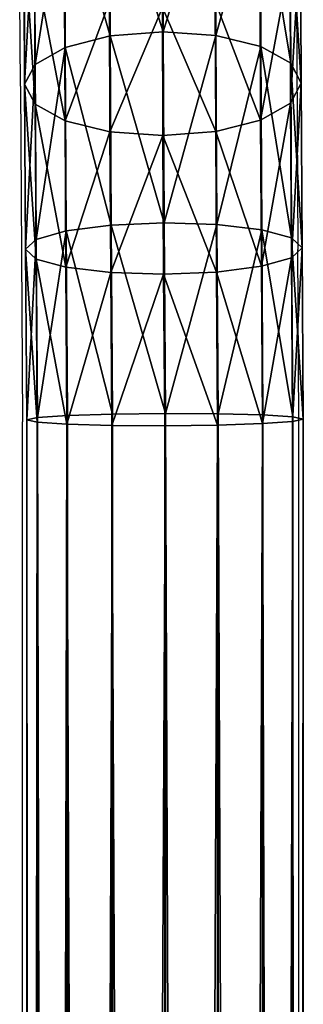
# Model space of a CAD drawing. Units: centimetres. Extents: x -445 to 376, y -442 to 373.
# Drawn here: x -131 to -127, y 165 to 178 of the extents above; entities that cross this region are included whole.
import ezdxf

# ---------------------------------------------------------------- set-up
doc = ezdxf.new("R2010")
doc.units = ezdxf.units.CM
doc.header["$LTSCALE"] = 2.54
doc.layers.get('0').update_dxf_attribs({"true_color": 0xff5454})
doc.layers.add('VP-EQ', color=7, linetype='Continuous', true_color=0x8a3492)

# ---------------------------------------------------------------- blocks, each defined once
blk = doc.blocks.new('Grupuj_117')
at = {"color": 0}
for p, q in [((0, 3.795, 105.908), (167.063, 3.795, 105.913)), ((0, 3.795, 105.908), (167.063, 3.795, 105.913)), ((167.063, 3.795, 105.913), (167.031, 3.653, 105.185)), ((167.063, 3.795, 105.913), (167.031, 3.653, 105.185)), ((167.063, 3.795, 105.913), (169.407, 3.811, 105.706)), ((167.063, 3.795, 105.913), (169.407, 3.811, 105.706)), ((167.095, 3.649, 106.64), (167.063, 3.795, 105.913)), ((167.095, 3.649, 106.64), (167.063, 3.795, 105.913)), ((169.407, 3.811, 105.706), (169.272, 3.668, 104.987)), ((169.407, 3.811, 105.706), (169.272, 3.668, 104.987)), ((169.407, 3.811, 105.706), (171.673, 3.824, 105.043)), ((169.407, 3.811, 105.706), (171.673, 3.824, 105.043)), ((169.543, 3.665, 106.423), (169.407, 3.811, 105.706)), ((169.543, 3.665, 106.423), (169.407, 3.811, 105.706)), ((171.673, 3.824, 105.043), (171.401, 3.679, 104.365)), ((171.673, 3.824, 105.043), (171.401, 3.679, 104.365)), ((171.673, 3.824, 105.043), (173.767, 3.833, 103.951)), ((171.673, 3.824, 105.043), (173.767, 3.833, 103.951)), ((171.947, 3.679, 105.72), (171.673, 3.824, 105.043)), ((171.947, 3.679, 105.72), (171.673, 3.824, 105.043)), ((0, 3.653, 105.181), (167.031, 3.653, 105.185)), ((0, 3.653, 105.181), (167.031, 3.653, 105.185)), ((167.031, 3.653, 105.185), (167.005, 3.243, 104.568)), ((167.031, 3.653, 105.185), (167.005, 3.243, 104.568)), ((167.031, 3.653, 105.185), (169.272, 3.668, 104.987)), ((167.031, 3.653, 105.185), (169.272, 3.668, 104.987)), ((167.095, 3.649, 106.64), (169.543, 3.665, 106.423)), ((167.095, 3.649, 106.64), (169.543, 3.665, 106.423)), ((169.272, 3.668, 104.987), (169.16, 3.257, 104.377)), ((169.272, 3.668, 104.987), (169.16, 3.257, 104.377)), ((169.272, 3.668, 104.987), (171.401, 3.679, 104.365)), ((169.272, 3.668, 104.987), (171.401, 3.679, 104.365)), ((169.543, 3.665, 106.423), (171.947, 3.679, 105.72)), ((169.543, 3.665, 106.423), (171.947, 3.679, 105.72)), ((169.66, 3.253, 107.031), (169.543, 3.665, 106.423)), ((169.66, 3.253, 107.031), (169.543, 3.665, 106.423)), ((171.401, 3.679, 104.365), (171.171, 3.268, 103.789)), ((171.401, 3.679, 104.365), (171.171, 3.268, 103.789)), ((171.401, 3.679, 104.365), (173.367, 3.688, 103.339)), ((171.401, 3.679, 104.365), (173.367, 3.688, 103.339)), ((171.947, 3.679, 105.72), (174.167, 3.688, 104.562)), ((171.947, 3.679, 105.72), (174.167, 3.688, 104.562)), ((172.18, 3.267, 106.294), (171.947, 3.679, 105.72)), ((172.18, 3.267, 106.294), (171.947, 3.679, 105.72)), ((0, 3.649, 106.635), (167.095, 3.649, 106.64)), ((0, 3.649, 106.635), (167.095, 3.649, 106.64)), ((167.124, 3.236, 107.255), (167.095, 3.649, 106.64)), ((167.124, 3.236, 107.255), (167.095, 3.649, 106.64)), ((167.005, 3.243, 104.568), (169.16, 3.257, 104.377)), ((167.005, 3.243, 104.568), (169.16, 3.257, 104.377)), ((167.124, 3.236, 107.255), (169.66, 3.253, 107.031)), ((167.124, 3.236, 107.255), (169.66, 3.253, 107.031)), ((169.16, 3.257, 104.377), (169.087, 2.642, 103.969)), ((169.16, 3.257, 104.377), (169.087, 2.642, 103.969)), ((169.16, 3.257, 104.377), (171.171, 3.268, 103.789)), ((169.16, 3.257, 104.377), (171.171, 3.268, 103.789)), ((169.66, 3.253, 107.031), (172.18, 3.267, 106.294)), ((169.66, 3.253, 107.031), (172.18, 3.267, 106.294)), ((169.74, 2.637, 107.436), (169.66, 3.253, 107.031)), ((169.74, 2.637, 107.436), (169.66, 3.253, 107.031)), ((171.171, 3.268, 103.789), (171.019, 2.653, 103.404)), ((171.171, 3.268, 103.789), (171.019, 2.653, 103.404)), ((171.171, 3.268, 103.789), (173.029, 3.276, 102.82)), ((171.171, 3.268, 103.789), (173.029, 3.276, 102.82)), ((172.18, 3.267, 106.294), (174.507, 3.277, 105.08)), ((172.18, 3.267, 106.294), (174.507, 3.277, 105.08)), ((172.337, 2.651, 106.677), (172.18, 3.267, 106.294)), ((172.337, 2.651, 106.677), (172.18, 3.267, 106.294)), ((0, 3.243, 104.563), (167.005, 3.243, 104.568)), ((0, 3.243, 104.563), (167.005, 3.243, 104.568)), ((0, 3.236, 107.25), (167.124, 3.236, 107.255)), ((0, 3.236, 107.25), (167.124, 3.236, 107.255)), ((167.005, 3.243, 104.568), (166.989, 2.628, 104.155)), ((167.005, 3.243, 104.568), (166.989, 2.628, 104.155)), ((167.144, 2.62, 107.665), (167.124, 3.236, 107.255)), ((167.144, 2.62, 107.665), (167.124, 3.236, 107.255)), ((0, 2.628, 104.15), (166.989, 2.628, 104.155)), ((0, 2.628, 104.15), (166.989, 2.628, 104.155)), ((0, 2.62, 107.661), (167.144, 2.62, 107.665)), ((0, 2.62, 107.661), (167.144, 2.62, 107.665)), ((166.989, 2.628, 104.155), (166.985, 1.902, 104.008)), ((166.989, 2.628, 104.155), (166.985, 1.902, 104.008)), ((166.989, 2.628, 104.155), (169.087, 2.642, 103.969)), ((166.989, 2.628, 104.155), (169.087, 2.642, 103.969)), ((167.144, 2.62, 107.665), (169.74, 2.637, 107.436)), ((167.144, 2.62, 107.665), (169.74, 2.637, 107.436)), ((167.153, 1.893, 107.808), (167.144, 2.62, 107.665)), ((167.153, 1.893, 107.808), (167.144, 2.62, 107.665)), ((169.087, 2.642, 103.969), (169.064, 1.916, 103.824)), ((169.087, 2.642, 103.969), (169.064, 1.916, 103.824)), ((169.087, 2.642, 103.969), (171.019, 2.653, 103.404)), ((169.087, 2.642, 103.969), (171.019, 2.653, 103.404)), ((169.74, 2.637, 107.436), (172.337, 2.651, 106.677)), ((169.74, 2.637, 107.436), (172.337, 2.651, 106.677)), ((169.771, 1.911, 107.577), (169.74, 2.637, 107.436)), ((169.771, 1.911, 107.577), (169.74, 2.637, 107.436)), ((171.019, 2.653, 103.404), (170.968, 1.927, 103.268)), ((171.019, 2.653, 103.404), (170.968, 1.927, 103.268)), ((171.019, 2.653, 103.404), (172.804, 2.66, 102.473)), ((171.019, 2.653, 103.404), (172.804, 2.66, 102.473)), ((172.337, 2.651, 106.677), (174.735, 2.662, 105.425)), ((172.337, 2.651, 106.677), (174.735, 2.662, 105.425)), ((172.394, 1.925, 106.81), (172.337, 2.651, 106.677)), ((172.394, 1.925, 106.81), (172.337, 2.651, 106.677)), ((0, 1.902, 104.003), (166.985, 1.902, 104.008)), ((0, 1.902, 104.003), (166.985, 1.902, 104.008)), ((0, 1.893, 107.803), (167.153, 1.893, 107.808)), ((0, 1.893, 107.803), (167.153, 1.893, 107.808)), ((166.985, 1.902, 104.008), (169.064, 1.916, 103.824)), ((166.985, 1.902, 104.008), (169.064, 1.916, 103.824)), ((166.985, 1.902, 104.008), (166.994, 1.176, 104.151)), ((166.985, 1.902, 104.008), (166.994, 1.176, 104.151)), ((167.149, 1.167, 107.662), (167.153, 1.893, 107.808)), ((167.149, 1.167, 107.662), (167.153, 1.893, 107.808)), ((167.153, 1.893, 107.808), (169.771, 1.911, 107.577)), ((167.153, 1.893, 107.808), (169.771, 1.911, 107.577)), ((169.064, 1.916, 103.824), (170.968, 1.927, 103.268)), ((169.064, 1.916, 103.824), (170.968, 1.927, 103.268)), ((169.064, 1.916, 103.824), (169.095, 1.19, 103.965)), ((169.064, 1.916, 103.824), (169.095, 1.19, 103.965)), ((169.749, 1.185, 107.432), (169.771, 1.911, 107.577)), ((169.749, 1.185, 107.432), (169.771, 1.911, 107.577)), ((169.771, 1.911, 107.577), (172.394, 1.925, 106.81)), ((169.771, 1.911, 107.577), (172.394, 1.925, 106.81)), ((170.968, 1.927, 103.268), (172.727, 1.934, 102.35)), ((170.968, 1.927, 103.268), (172.727, 1.934, 102.35)), ((170.968, 1.927, 103.268), (171.025, 1.2, 103.401)), ((170.968, 1.927, 103.268), (171.025, 1.2, 103.401)), ((172.342, 1.199, 106.673), (172.394, 1.925, 106.81)), ((172.342, 1.199, 106.673), (172.394, 1.925, 106.81)), ((172.394, 1.925, 106.81), (174.816, 1.935, 105.546)), ((172.394, 1.925, 106.81), (174.816, 1.935, 105.546)), ((0, 1.176, 104.146), (166.994, 1.176, 104.151)), ((0, 1.176, 104.146), (166.994, 1.176, 104.151)), ((0, 1.167, 107.657), (167.149, 1.167, 107.662)), ((0, 1.167, 107.657), (167.149, 1.167, 107.662)), ((166.994, 1.176, 104.151), (169.095, 1.19, 103.965)), ((166.994, 1.176, 104.151), (169.095, 1.19, 103.965)), ((166.994, 1.176, 104.151), (167.014, 0.559, 104.561)), ((166.994, 1.176, 104.151), (167.014, 0.559, 104.561)), ((167.133, 0.553, 107.248), (167.149, 1.167, 107.662)), ((167.133, 0.553, 107.248), (167.149, 1.167, 107.662)), ((167.149, 1.167, 107.662), (169.749, 1.185, 107.432)), ((167.149, 1.167, 107.662), (169.749, 1.185, 107.432)), ((169.095, 1.19, 103.965), (171.025, 1.2, 103.401)), ((169.095, 1.19, 103.965), (171.025, 1.2, 103.401)), ((169.095, 1.19, 103.965), (169.175, 0.573, 104.37)), ((169.095, 1.19, 103.965), (169.175, 0.573, 104.37)), ((169.675, 0.569, 107.024), (169.749, 1.185, 107.432)), ((169.675, 0.569, 107.024), (169.749, 1.185, 107.432)), ((169.749, 1.185, 107.432), (172.342, 1.199, 106.673)), ((169.749, 1.185, 107.432), (172.342, 1.199, 106.673)), ((171.025, 1.2, 103.401), (172.808, 1.208, 102.471)), ((171.025, 1.2, 103.401), (172.808, 1.208, 102.471)), ((171.025, 1.2, 103.401), (171.182, 0.585, 103.783)), ((171.025, 1.2, 103.401), (171.182, 0.585, 103.783)), ((172.19, 0.583, 106.288), (172.342, 1.199, 106.673)), ((172.19, 0.583, 106.288), (172.342, 1.199, 106.673)), ((172.342, 1.199, 106.673), (174.739, 1.209, 105.423)), ((172.342, 1.199, 106.673), (174.739, 1.209, 105.423)), ((0, 0.559, 104.557), (167.014, 0.559, 104.561)), ((0, 0.559, 104.557), (167.014, 0.559, 104.561)), ((0, 0.553, 107.244), (167.133, 0.553, 107.248)), ((0, 0.553, 107.244), (167.133, 0.553, 107.248)), ((167.014, 0.559, 104.561), (169.175, 0.573, 104.37)), ((167.014, 0.559, 104.561), (169.175, 0.573, 104.37)), ((167.014, 0.559, 104.561), (167.043, 0.146, 105.177)), ((167.014, 0.559, 104.561), (167.043, 0.146, 105.177)), ((167.107, 0.143, 106.631), (167.133, 0.553, 107.248)), ((167.107, 0.143, 106.631), (167.133, 0.553, 107.248)), ((167.133, 0.553, 107.248), (169.675, 0.569, 107.024)), ((167.133, 0.553, 107.248), (169.675, 0.569, 107.024)), ((169.175, 0.573, 104.37), (171.182, 0.585, 103.783)), ((169.175, 0.573, 104.37), (171.182, 0.585, 103.783)), ((169.175, 0.573, 104.37), (169.292, 0.161, 104.978)), ((169.175, 0.573, 104.37), (169.292, 0.161, 104.978)), ((169.563, 0.159, 106.414), (169.675, 0.569, 107.024)), ((169.563, 0.159, 106.414), (169.675, 0.569, 107.024)), ((169.675, 0.569, 107.024), (172.19, 0.583, 106.288)), ((169.675, 0.569, 107.024), (172.19, 0.583, 106.288)), ((171.182, 0.585, 103.783), (173.036, 0.593, 102.816)), ((171.182, 0.585, 103.783), (173.036, 0.593, 102.816)), ((171.182, 0.585, 103.783), (171.415, 0.173, 104.357)), ((171.182, 0.585, 103.783), (171.415, 0.173, 104.357)), ((171.961, 0.172, 105.713), (172.19, 0.583, 106.288)), ((171.961, 0.172, 105.713), (172.19, 0.583, 106.288)), ((172.19, 0.583, 106.288), (174.514, 0.593, 105.076)), ((172.19, 0.583, 106.288), (174.514, 0.593, 105.076)), ((167.043, 0.146, 105.177), (0, 0.146, 105.172)), ((167.043, 0.146, 105.177), (0, 0.146, 105.172)), ((0, 0.143, 106.626), (167.107, 0.143, 106.631)), ((0, 0.143, 106.626), (167.107, 0.143, 106.631)), ((169.292, 0.161, 104.978), (167.043, 0.146, 105.177)), ((169.292, 0.161, 104.978), (167.043, 0.146, 105.177)), ((167.043, 0.146, 105.177), (167.075, 0, 105.904)), ((167.043, 0.146, 105.177), (167.075, 0, 105.904)), ((167.075, 0, 105.904), (167.107, 0.143, 106.631)), ((167.075, 0, 105.904), (167.107, 0.143, 106.631)), ((167.107, 0.143, 106.631), (169.563, 0.159, 106.414)), ((167.107, 0.143, 106.631), (169.563, 0.159, 106.414)), ((171.415, 0.173, 104.357), (169.292, 0.161, 104.978)), ((171.415, 0.173, 104.357), (169.292, 0.161, 104.978)), ((169.292, 0.161, 104.978), (169.428, 0.016, 105.696)), ((169.292, 0.161, 104.978), (169.428, 0.016, 105.696)), ((169.428, 0.016, 105.696), (169.563, 0.159, 106.414)), ((169.428, 0.016, 105.696), (169.563, 0.159, 106.414)), ((169.563, 0.159, 106.414), (171.961, 0.172, 105.713)), ((169.563, 0.159, 106.414), (171.961, 0.172, 105.713)), ((173.376, 0.181, 103.334), (171.415, 0.173, 104.357)), ((173.376, 0.181, 103.334), (171.415, 0.173, 104.357)), ((171.415, 0.173, 104.357), (171.689, 0.028, 105.035)), ((171.415, 0.173, 104.357), (171.689, 0.028, 105.035)), ((171.689, 0.028, 105.035), (171.961, 0.172, 105.713)), ((171.689, 0.028, 105.035), (171.961, 0.172, 105.713)), ((171.961, 0.172, 105.713), (174.176, 0.182, 104.557)), ((171.961, 0.172, 105.713), (174.176, 0.182, 104.557)), ((0, 0, 105.899), (167.075, 0, 105.904)), ((0, 0, 105.899), (167.075, 0, 105.904)), ((167.075, 0, 105.904), (169.428, 0.016, 105.696)), ((167.075, 0, 105.904), (169.428, 0.016, 105.696)), ((169.428, 0.016, 105.696), (171.689, 0.028, 105.035)), ((169.428, 0.016, 105.696), (171.689, 0.028, 105.035)), ((171.689, 0.028, 105.035), (173.776, 0.037, 103.945)), ((171.689, 0.028, 105.035), (173.776, 0.037, 103.945))]:
    blk.add_line(p, q, dxfattribs=at)
mesh = blk.add_polyface(dxfattribs=at)
corners = [(0, 3.649, 106.635), (167.063, 3.795, 105.913), (0, 3.795, 105.908), (167.095, 3.649, 106.64)]
mesh.append_faces([[corners[k] for k in face] for face in [(0, 1, 2), (1, 0, 3)]], dxfattribs={"vtx0": -1, "color": 0})
mesh = blk.add_polyface(dxfattribs=at)
corners = [(0, 3.795, 105.908), (167.031, 3.653, 105.185), (0, 3.653, 105.181), (167.063, 3.795, 105.913)]
mesh.append_faces([[corners[k] for k in face] for face in [(0, 1, 2), (1, 0, 3)]], dxfattribs={"vtx0": -1, "color": 0})
mesh = blk.add_polyface(dxfattribs=at)
corners = [(167.031, 3.653, 105.185), (169.407, 3.811, 105.706), (169.272, 3.668, 104.987), (167.063, 3.795, 105.913)]
mesh.append_faces([[corners[k] for k in face] for face in [(0, 1, 2), (1, 0, 3)]], dxfattribs={"vtx0": -1, "color": 0})
mesh = blk.add_polyface(dxfattribs=at)
corners = [(167.063, 3.795, 105.913), (169.543, 3.665, 106.423), (169.407, 3.811, 105.706), (167.095, 3.649, 106.64)]
mesh.append_faces([[corners[k] for k in face] for face in [(0, 1, 2), (1, 0, 3)]], dxfattribs={"vtx0": -1, "color": 0})
mesh = blk.add_polyface(dxfattribs=at)
corners = [(169.272, 3.668, 104.987), (171.673, 3.824, 105.043), (171.401, 3.679, 104.365), (169.407, 3.811, 105.706)]
mesh.append_faces([[corners[k] for k in face] for face in [(0, 1, 2), (1, 0, 3)]], dxfattribs={"vtx0": -1, "color": 0})
mesh = blk.add_polyface(dxfattribs=at)
corners = [(169.407, 3.811, 105.706), (171.947, 3.679, 105.72), (171.673, 3.824, 105.043), (169.543, 3.665, 106.423)]
mesh.append_faces([[corners[k] for k in face] for face in [(0, 1, 2), (1, 0, 3)]], dxfattribs={"vtx0": -1, "color": 0})
mesh = blk.add_polyface(dxfattribs=at)
corners = [(171.401, 3.679, 104.365), (173.767, 3.833, 103.951), (173.367, 3.688, 103.339), (171.673, 3.824, 105.043)]
mesh.append_faces([[corners[k] for k in face] for face in [(0, 1, 2), (1, 0, 3)]], dxfattribs={"vtx0": -1, "color": 0})
mesh = blk.add_polyface(dxfattribs=at)
corners = [(171.673, 3.824, 105.043), (174.167, 3.688, 104.562), (173.767, 3.833, 103.951), (171.947, 3.679, 105.72)]
mesh.append_faces([[corners[k] for k in face] for face in [(0, 1, 2), (1, 0, 3)]], dxfattribs={"vtx0": -1, "color": 0})
mesh = blk.add_polyface(dxfattribs=at)
corners = [(0, 3.653, 105.181), (167.005, 3.243, 104.568), (0, 3.243, 104.563), (167.031, 3.653, 105.185)]
mesh.append_faces([[corners[k] for k in face] for face in [(0, 1, 2), (1, 0, 3)]], dxfattribs={"vtx0": -1, "color": 0})
mesh = blk.add_polyface(dxfattribs=at)
corners = [(167.005, 3.243, 104.568), (169.272, 3.668, 104.987), (169.16, 3.257, 104.377), (167.031, 3.653, 105.185)]
mesh.append_faces([[corners[k] for k in face] for face in [(0, 1, 2), (1, 0, 3)]], dxfattribs={"vtx0": -1, "color": 0})
mesh = blk.add_polyface(dxfattribs=at)
corners = [(167.095, 3.649, 106.64), (169.66, 3.253, 107.031), (169.543, 3.665, 106.423), (167.124, 3.236, 107.255)]
mesh.append_faces([[corners[k] for k in face] for face in [(0, 1, 2), (1, 0, 3)]], dxfattribs={"vtx0": -1, "color": 0})
mesh = blk.add_polyface(dxfattribs=at)
corners = [(169.16, 3.257, 104.377), (171.401, 3.679, 104.365), (171.171, 3.268, 103.789), (169.272, 3.668, 104.987)]
mesh.append_faces([[corners[k] for k in face] for face in [(0, 1, 2), (1, 0, 3)]], dxfattribs={"vtx0": -1, "color": 0})
mesh = blk.add_polyface(dxfattribs=at)
corners = [(169.543, 3.665, 106.423), (172.18, 3.267, 106.294), (171.947, 3.679, 105.72), (169.66, 3.253, 107.031)]
mesh.append_faces([[corners[k] for k in face] for face in [(0, 1, 2), (1, 0, 3)]], dxfattribs={"vtx0": -1, "color": 0})
mesh = blk.add_polyface(dxfattribs=at)
corners = [(171.171, 3.268, 103.789), (173.367, 3.688, 103.339), (173.029, 3.276, 102.82), (171.401, 3.679, 104.365)]
mesh.append_faces([[corners[k] for k in face] for face in [(0, 1, 2), (1, 0, 3)]], dxfattribs={"vtx0": -1, "color": 0})
mesh = blk.add_polyface(dxfattribs=at)
corners = [(171.947, 3.679, 105.72), (174.507, 3.277, 105.08), (174.167, 3.688, 104.562), (172.18, 3.267, 106.294)]
mesh.append_faces([[corners[k] for k in face] for face in [(0, 1, 2), (1, 0, 3)]], dxfattribs={"vtx0": -1, "color": 0})
mesh = blk.add_polyface(dxfattribs=at)
corners = [(0, 3.236, 107.25), (167.095, 3.649, 106.64), (0, 3.649, 106.635), (167.124, 3.236, 107.255)]
mesh.append_faces([[corners[k] for k in face] for face in [(0, 1, 2), (1, 0, 3)]], dxfattribs={"vtx0": -1, "color": 0})
mesh = blk.add_polyface(dxfattribs=at)
corners = [(167.005, 3.243, 104.568), (169.087, 2.642, 103.969), (166.989, 2.628, 104.155), (169.16, 3.257, 104.377)]
mesh.append_faces([[corners[k] for k in face] for face in [(0, 1, 2), (1, 0, 3)]], dxfattribs={"vtx0": -1, "color": 0})
mesh = blk.add_polyface(dxfattribs=at)
corners = [(167.144, 2.62, 107.665), (169.66, 3.253, 107.031), (167.124, 3.236, 107.255), (169.74, 2.637, 107.436)]
mesh.append_faces([[corners[k] for k in face] for face in [(0, 1, 2), (1, 0, 3)]], dxfattribs={"vtx0": -1, "color": 0})
mesh = blk.add_polyface(dxfattribs=at)
corners = [(169.16, 3.257, 104.377), (171.019, 2.653, 103.404), (169.087, 2.642, 103.969), (171.171, 3.268, 103.789)]
mesh.append_faces([[corners[k] for k in face] for face in [(0, 1, 2), (1, 0, 3)]], dxfattribs={"vtx0": -1, "color": 0})
mesh = blk.add_polyface(dxfattribs=at)
corners = [(169.74, 2.637, 107.436), (172.18, 3.267, 106.294), (169.66, 3.253, 107.031), (172.337, 2.651, 106.677)]
mesh.append_faces([[corners[k] for k in face] for face in [(0, 1, 2), (1, 0, 3)]], dxfattribs={"vtx0": -1, "color": 0})
mesh = blk.add_polyface(dxfattribs=at)
corners = [(171.171, 3.268, 103.789), (172.804, 2.66, 102.473), (171.019, 2.653, 103.404), (173.029, 3.276, 102.82)]
mesh.append_faces([[corners[k] for k in face] for face in [(0, 1, 2), (1, 0, 3)]], dxfattribs={"vtx0": -1, "color": 0})
mesh = blk.add_polyface(dxfattribs=at)
corners = [(172.337, 2.651, 106.677), (174.507, 3.277, 105.08), (172.18, 3.267, 106.294), (174.735, 2.662, 105.425)]
mesh.append_faces([[corners[k] for k in face] for face in [(0, 1, 2), (1, 0, 3)]], dxfattribs={"vtx0": -1, "color": 0})
mesh = blk.add_polyface(dxfattribs=at)
corners = [(167.005, 3.243, 104.568), (0, 2.628, 104.15), (0, 3.243, 104.563), (166.989, 2.628, 104.155)]
mesh.append_faces([[corners[k] for k in face] for face in [(0, 1, 2), (1, 0, 3)]], dxfattribs={"vtx0": -1, "color": 0})
mesh = blk.add_polyface(dxfattribs=at)
corners = [(167.144, 2.62, 107.665), (0, 3.236, 107.25), (0, 2.62, 107.661), (167.124, 3.236, 107.255)]
mesh.append_faces([[corners[k] for k in face] for face in [(0, 1, 2), (1, 0, 3)]], dxfattribs={"vtx0": -1, "color": 0})
mesh = blk.add_polyface(dxfattribs=at)
corners = [(166.989, 2.628, 104.155), (0, 1.902, 104.003), (0, 2.628, 104.15), (166.985, 1.902, 104.008)]
mesh.append_faces([[corners[k] for k in face] for face in [(0, 1, 2), (1, 0, 3)]], dxfattribs={"vtx0": -1, "color": 0})
mesh = blk.add_polyface(dxfattribs=at)
corners = [(167.153, 1.893, 107.808), (0, 2.62, 107.661), (0, 1.893, 107.803), (167.144, 2.62, 107.665)]
mesh.append_faces([[corners[k] for k in face] for face in [(0, 1, 2), (1, 0, 3)]], dxfattribs={"vtx0": -1, "color": 0})
mesh = blk.add_polyface(dxfattribs=at)
corners = [(166.989, 2.628, 104.155), (169.064, 1.916, 103.824), (166.985, 1.902, 104.008), (169.087, 2.642, 103.969)]
mesh.append_faces([[corners[k] for k in face] for face in [(0, 1, 2), (1, 0, 3)]], dxfattribs={"vtx0": -1, "color": 0})
mesh = blk.add_polyface(dxfattribs=at)
corners = [(167.153, 1.893, 107.808), (169.74, 2.637, 107.436), (167.144, 2.62, 107.665), (169.771, 1.911, 107.577)]
mesh.append_faces([[corners[k] for k in face] for face in [(0, 1, 2), (1, 0, 3)]], dxfattribs={"vtx0": -1, "color": 0})
mesh = blk.add_polyface(dxfattribs=at)
corners = [(169.087, 2.642, 103.969), (170.968, 1.927, 103.268), (169.064, 1.916, 103.824), (171.019, 2.653, 103.404)]
mesh.append_faces([[corners[k] for k in face] for face in [(0, 1, 2), (1, 0, 3)]], dxfattribs={"vtx0": -1, "color": 0})
mesh = blk.add_polyface(dxfattribs=at)
corners = [(169.771, 1.911, 107.577), (172.337, 2.651, 106.677), (169.74, 2.637, 107.436), (172.394, 1.925, 106.81)]
mesh.append_faces([[corners[k] for k in face] for face in [(0, 1, 2), (1, 0, 3)]], dxfattribs={"vtx0": -1, "color": 0})
mesh = blk.add_polyface(dxfattribs=at)
corners = [(171.019, 2.653, 103.404), (172.727, 1.934, 102.35), (170.968, 1.927, 103.268), (172.804, 2.66, 102.473)]
mesh.append_faces([[corners[k] for k in face] for face in [(0, 1, 2), (1, 0, 3)]], dxfattribs={"vtx0": -1, "color": 0})
mesh = blk.add_polyface(dxfattribs=at)
corners = [(172.394, 1.925, 106.81), (174.735, 2.662, 105.425), (172.337, 2.651, 106.677), (174.816, 1.935, 105.546)]
mesh.append_faces([[corners[k] for k in face] for face in [(0, 1, 2), (1, 0, 3)]], dxfattribs={"vtx0": -1, "color": 0})
mesh = blk.add_polyface(dxfattribs=at)
corners = [(0, 1.902, 104.003), (166.994, 1.176, 104.151), (0, 1.176, 104.146), (166.985, 1.902, 104.008)]
mesh.append_faces([[corners[k] for k in face] for face in [(0, 1, 2), (1, 0, 3)]], dxfattribs={"vtx0": -1, "color": 0})
mesh = blk.add_polyface(dxfattribs=at)
corners = [(0, 1.167, 107.657), (167.153, 1.893, 107.808), (0, 1.893, 107.803), (167.149, 1.167, 107.662)]
mesh.append_faces([[corners[k] for k in face] for face in [(0, 1, 2), (1, 0, 3)]], dxfattribs={"vtx0": -1, "color": 0})
mesh = blk.add_polyface(dxfattribs=at)
corners = [(169.064, 1.916, 103.824), (166.994, 1.176, 104.151), (166.985, 1.902, 104.008), (169.095, 1.19, 103.965)]
mesh.append_faces([[corners[k] for k in face] for face in [(0, 1, 2), (1, 0, 3)]], dxfattribs={"vtx0": -1, "color": 0})
mesh = blk.add_polyface(dxfattribs=at)
corners = [(169.749, 1.185, 107.432), (167.153, 1.893, 107.808), (167.149, 1.167, 107.662), (169.771, 1.911, 107.577)]
mesh.append_faces([[corners[k] for k in face] for face in [(0, 1, 2), (1, 0, 3)]], dxfattribs={"vtx0": -1, "color": 0})
mesh = blk.add_polyface(dxfattribs=at)
corners = [(170.968, 1.927, 103.268), (169.095, 1.19, 103.965), (169.064, 1.916, 103.824), (171.025, 1.2, 103.401)]
mesh.append_faces([[corners[k] for k in face] for face in [(0, 1, 2), (1, 0, 3)]], dxfattribs={"vtx0": -1, "color": 0})
mesh = blk.add_polyface(dxfattribs=at)
corners = [(172.342, 1.199, 106.673), (169.771, 1.911, 107.577), (169.749, 1.185, 107.432), (172.394, 1.925, 106.81)]
mesh.append_faces([[corners[k] for k in face] for face in [(0, 1, 2), (1, 0, 3)]], dxfattribs={"vtx0": -1, "color": 0})
mesh = blk.add_polyface(dxfattribs=at)
corners = [(172.727, 1.934, 102.35), (171.025, 1.2, 103.401), (170.968, 1.927, 103.268), (172.808, 1.208, 102.471)]
mesh.append_faces([[corners[k] for k in face] for face in [(0, 1, 2), (1, 0, 3)]], dxfattribs={"vtx0": -1, "color": 0})
mesh = blk.add_polyface(dxfattribs=at)
corners = [(174.739, 1.209, 105.423), (172.394, 1.925, 106.81), (172.342, 1.199, 106.673), (174.816, 1.935, 105.546)]
mesh.append_faces([[corners[k] for k in face] for face in [(0, 1, 2), (1, 0, 3)]], dxfattribs={"vtx0": -1, "color": 0})
mesh = blk.add_polyface(dxfattribs=at)
corners = [(0, 1.176, 104.146), (167.014, 0.559, 104.561), (0, 0.559, 104.557), (166.994, 1.176, 104.151)]
mesh.append_faces([[corners[k] for k in face] for face in [(0, 1, 2), (1, 0, 3)]], dxfattribs={"vtx0": -1, "color": 0})
mesh = blk.add_polyface(dxfattribs=at)
corners = [(0, 0.553, 107.244), (167.149, 1.167, 107.662), (0, 1.167, 107.657), (167.133, 0.553, 107.248)]
mesh.append_faces([[corners[k] for k in face] for face in [(0, 1, 2), (1, 0, 3)]], dxfattribs={"vtx0": -1, "color": 0})
mesh = blk.add_polyface(dxfattribs=at)
corners = [(169.095, 1.19, 103.965), (167.014, 0.559, 104.561), (166.994, 1.176, 104.151), (169.175, 0.573, 104.37)]
mesh.append_faces([[corners[k] for k in face] for face in [(0, 1, 2), (1, 0, 3)]], dxfattribs={"vtx0": -1, "color": 0})
mesh = blk.add_polyface(dxfattribs=at)
corners = [(169.675, 0.569, 107.024), (167.149, 1.167, 107.662), (167.133, 0.553, 107.248), (169.749, 1.185, 107.432)]
mesh.append_faces([[corners[k] for k in face] for face in [(0, 1, 2), (1, 0, 3)]], dxfattribs={"vtx0": -1, "color": 0})
mesh = blk.add_polyface(dxfattribs=at)
corners = [(171.025, 1.2, 103.401), (169.175, 0.573, 104.37), (169.095, 1.19, 103.965), (171.182, 0.585, 103.783)]
mesh.append_faces([[corners[k] for k in face] for face in [(0, 1, 2), (1, 0, 3)]], dxfattribs={"vtx0": -1, "color": 0})
mesh = blk.add_polyface(dxfattribs=at)
corners = [(172.19, 0.583, 106.288), (169.749, 1.185, 107.432), (169.675, 0.569, 107.024), (172.342, 1.199, 106.673)]
mesh.append_faces([[corners[k] for k in face] for face in [(0, 1, 2), (1, 0, 3)]], dxfattribs={"vtx0": -1, "color": 0})
mesh = blk.add_polyface(dxfattribs=at)
corners = [(172.808, 1.208, 102.471), (171.182, 0.585, 103.783), (171.025, 1.2, 103.401), (173.036, 0.593, 102.816)]
mesh.append_faces([[corners[k] for k in face] for face in [(0, 1, 2), (1, 0, 3)]], dxfattribs={"vtx0": -1, "color": 0})
mesh = blk.add_polyface(dxfattribs=at)
corners = [(174.514, 0.593, 105.076), (172.342, 1.199, 106.673), (172.19, 0.583, 106.288), (174.739, 1.209, 105.423)]
mesh.append_faces([[corners[k] for k in face] for face in [(0, 1, 2), (1, 0, 3)]], dxfattribs={"vtx0": -1, "color": 0})
mesh = blk.add_polyface(dxfattribs=at)
corners = [(167.014, 0.559, 104.561), (0, 0.146, 105.172), (0, 0.559, 104.557), (167.043, 0.146, 105.177)]
mesh.append_faces([[corners[k] for k in face] for face in [(0, 1, 2), (1, 0, 3)]], dxfattribs={"vtx0": -1, "color": 0})
mesh = blk.add_polyface(dxfattribs=at)
corners = [(167.107, 0.143, 106.631), (0, 0.553, 107.244), (0, 0.143, 106.626), (167.133, 0.553, 107.248)]
mesh.append_faces([[corners[k] for k in face] for face in [(0, 1, 2), (1, 0, 3)]], dxfattribs={"vtx0": -1, "color": 0})
mesh = blk.add_polyface(dxfattribs=at)
corners = [(169.292, 0.161, 104.978), (167.014, 0.559, 104.561), (169.175, 0.573, 104.37), (167.043, 0.146, 105.177)]
mesh.append_faces([[corners[k] for k in face] for face in [(0, 1, 2), (1, 0, 3)]], dxfattribs={"vtx0": -1, "color": 0})
mesh = blk.add_polyface(dxfattribs=at)
corners = [(169.675, 0.569, 107.024), (167.107, 0.143, 106.631), (169.563, 0.159, 106.414), (167.133, 0.553, 107.248)]
mesh.append_faces([[corners[k] for k in face] for face in [(0, 1, 2), (1, 0, 3)]], dxfattribs={"vtx0": -1, "color": 0})
mesh = blk.add_polyface(dxfattribs=at)
corners = [(171.415, 0.173, 104.357), (169.175, 0.573, 104.37), (171.182, 0.585, 103.783), (169.292, 0.161, 104.978)]
mesh.append_faces([[corners[k] for k in face] for face in [(0, 1, 2), (1, 0, 3)]], dxfattribs={"vtx0": -1, "color": 0})
mesh = blk.add_polyface(dxfattribs=at)
corners = [(172.19, 0.583, 106.288), (169.563, 0.159, 106.414), (171.961, 0.172, 105.713), (169.675, 0.569, 107.024)]
mesh.append_faces([[corners[k] for k in face] for face in [(0, 1, 2), (1, 0, 3)]], dxfattribs={"vtx0": -1, "color": 0})
mesh = blk.add_polyface(dxfattribs=at)
corners = [(173.376, 0.181, 103.334), (171.182, 0.585, 103.783), (173.036, 0.593, 102.816), (171.415, 0.173, 104.357)]
mesh.append_faces([[corners[k] for k in face] for face in [(0, 1, 2), (1, 0, 3)]], dxfattribs={"vtx0": -1, "color": 0})
mesh = blk.add_polyface(dxfattribs=at)
corners = [(174.514, 0.593, 105.076), (171.961, 0.172, 105.713), (174.176, 0.182, 104.557), (172.19, 0.583, 106.288)]
mesh.append_faces([[corners[k] for k in face] for face in [(0, 1, 2), (1, 0, 3)]], dxfattribs={"vtx0": -1, "color": 0})
mesh = blk.add_polyface(dxfattribs=at)
corners = [(167.043, 0.146, 105.177), (0, 0, 105.899), (0, 0.146, 105.172), (167.075, 0, 105.904)]
mesh.append_faces([[corners[k] for k in face] for face in [(0, 1, 2), (1, 0, 3)]], dxfattribs={"vtx0": -1, "color": 0})
mesh = blk.add_polyface(dxfattribs=at)
corners = [(167.075, 0, 105.904), (0, 0.143, 106.626), (0, 0, 105.899), (167.107, 0.143, 106.631)]
mesh.append_faces([[corners[k] for k in face] for face in [(0, 1, 2), (1, 0, 3)]], dxfattribs={"vtx0": -1, "color": 0})
mesh = blk.add_polyface(dxfattribs=at)
corners = [(169.428, 0.016, 105.696), (167.043, 0.146, 105.177), (169.292, 0.161, 104.978), (167.075, 0, 105.904)]
mesh.append_faces([[corners[k] for k in face] for face in [(0, 1, 2), (1, 0, 3)]], dxfattribs={"vtx0": -1, "color": 0})
mesh = blk.add_polyface(dxfattribs=at)
corners = [(169.563, 0.159, 106.414), (167.075, 0, 105.904), (169.428, 0.016, 105.696), (167.107, 0.143, 106.631)]
mesh.append_faces([[corners[k] for k in face] for face in [(0, 1, 2), (1, 0, 3)]], dxfattribs={"vtx0": -1, "color": 0})
mesh = blk.add_polyface(dxfattribs=at)
corners = [(171.689, 0.028, 105.035), (169.292, 0.161, 104.978), (171.415, 0.173, 104.357), (169.428, 0.016, 105.696)]
mesh.append_faces([[corners[k] for k in face] for face in [(0, 1, 2), (1, 0, 3)]], dxfattribs={"vtx0": -1, "color": 0})
mesh = blk.add_polyface(dxfattribs=at)
corners = [(171.961, 0.172, 105.713), (169.428, 0.016, 105.696), (171.689, 0.028, 105.035), (169.563, 0.159, 106.414)]
mesh.append_faces([[corners[k] for k in face] for face in [(0, 1, 2), (1, 0, 3)]], dxfattribs={"vtx0": -1, "color": 0})
mesh = blk.add_polyface(dxfattribs=at)
corners = [(173.776, 0.037, 103.945), (171.415, 0.173, 104.357), (173.376, 0.181, 103.334), (171.689, 0.028, 105.035)]
mesh.append_faces([[corners[k] for k in face] for face in [(0, 1, 2), (1, 0, 3)]], dxfattribs={"vtx0": -1, "color": 0})
mesh = blk.add_polyface(dxfattribs=at)
corners = [(174.176, 0.182, 104.557), (171.689, 0.028, 105.035), (173.776, 0.037, 103.945), (171.961, 0.172, 105.713)]
mesh.append_faces([[corners[k] for k in face] for face in [(0, 1, 2), (1, 0, 3)]], dxfattribs={"vtx0": -1, "color": 0})
blk = doc.blocks.new('Grupuj_130')
at = {"color": 0}
blk.add_blockref('Grupuj_117', (0.628, 2.104, -0.5), dxfattribs=at)
blk = doc.blocks.new('Komponent_511')
at = {"color": 0}
blk.add_blockref('Grupuj_130', (5, -4.136, -80.152), dxfattribs=at)
blk = doc.blocks.new('Grupuj_336')
at = {"color": 0}
blk.add_blockref('Komponent_511', (5, 56.71, 80), dxfattribs=at)
blk = doc.blocks.new('Grupuj_35')
at = {"color": 253, "true_color": 0xa8a8a8, "rotation": 89.99999999999993}
blk.add_blockref('Grupuj_336', (152.12, 217.598, 9.219), dxfattribs=at)
blk = doc.blocks.new('2325')
at = {"layer": 'VP-EQ', "color": 0}
for p, q in [((3871.095, 99.541), (3871.086, 101.635)), ((3874.881, 101.645), (3874.903, 97.296)), ((3871.095, 99.541), (3871.123, 94.931)), ((3874.918, 94.943), (3874.903, 97.296)), ((3871.123, -71.96), (3871.123, 94.931)), ((3874.918, -71.96), (3874.918, 94.943))]:
    blk.add_line(p, q, dxfattribs=at)
blk = doc.blocks.new('2325 2d')
at = {"layer": 'VP-EQ', "color": 0}
blk.add_blockref('2325', (0, 0), dxfattribs=at)

msp = doc.modelspace()

# ---------------------------------------------------------------- block references
at = {"color": 0}
msp.add_blockref('Grupuj_35', (-224.475, -222.405, -9.219), dxfattribs=at)
at = {"layer": 'VP-EQ', "color": 0}
msp.add_blockref('2325 2d', (-4002.011, 77.929), dxfattribs=at)

doc.saveas('drawing.dxf')
